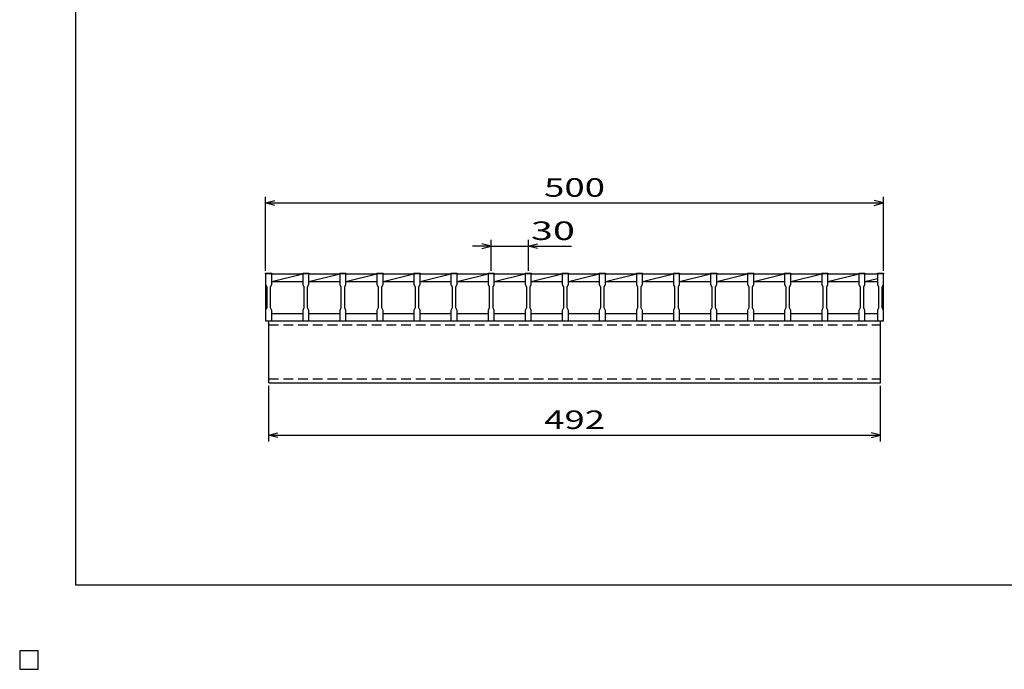
# Model space of a CAD drawing. Units: millimetres. Extents: x -182 to 173, y -128 to 105.
# Drawn here: x -182 to -23, y -128 to -23 of the extents above; entities that cross this region are included whole.
import ezdxf
from ezdxf.enums import TextEntityAlignment as Align

# ---------------------------------------------------------------- set-up
doc = ezdxf.new("R2010")
doc.units = ezdxf.units.MM
doc.header["$LTSCALE"] = 0.25
doc.linetypes.add('DASHED2', pattern=[9.525, 6.35, -3.175])
for name, color, linetype in [('16', 7, 'Continuous'), ('22', 7, 'Continuous'), ('24', 7, 'Continuous'), ('32', 7, 'Continuous')]:
    doc.layers.add(name, color=color, linetype=linetype)
doc.styles.add('dcStyle0', font='txt.shx', dxfattribs={"width": 0.833333, "bigfont": 'bigfont'})

msp = doc.modelspace()

# ---------------------------------------------------------------- linework, layer by layer
at = {"color": 150, "linetype": 'Continuous', "lineweight": 25}
for p, q in [((-172.9, -114.65), (-172.9, 105.35)), ((173.1, -114.65), (-172.9, -114.65)), ((-179, -125.25), (-182, -125.25)), ((-182, -125.25), (-182, -128.25)), ((-179, -125.25), (-182, -125.25)), ((-182, -125.25), (-182, -128.25)), ((-179, -125.25), (-182, -125.25)), ((-182, -125.25), (-182, -128.25)), ((-179, -125.25), (-182, -125.25)), ((-182, -125.25), (-182, -128.25)), ((-179, -125.25), (-182, -125.25)), ((-182, -125.25), (-182, -128.25)), ((-179, -128.25), (-179, -125.25)), ((-179, -128.25), (-179, -125.25)), ((-179, -128.25), (-179, -125.25)), ((-179, -128.25), (-179, -125.25)), ((-179, -128.25), (-179, -125.25)), ((-182, -128.25), (-179, -128.25)), ((-182, -128.25), (-179, -128.25)), ((-182, -128.25), (-179, -128.25)), ((-182, -128.25), (-179, -128.25)), ((-182, -128.25), (-179, -128.25))]:
    msp.add_line(p, q, dxfattribs=at)
at = {"layer": '16', "color": 3, "linetype": 'Continuous', "lineweight": 25}
for p, q in [((-142.2, -64.25), (-142.2, -64.11)), ((-142.2, -64.11), (-141.2, -64.11)), ((-142.2, -64.25), (-142.2, -65.95)), ((-141.2, -64.25), (-142.2, -64.25)), ((-142.2, -64.25), (-142.2, -70.65)), ((-141.2, -64.11), (-141.2, -64.25)), ((-141.2, -65.95), (-141.2, -64.25)), ((-141.2, -64.25), (-136.2, -64.25)), ((-141.2, -65.45), (-136.2, -64.25)), ((-136.2, -64.25), (-136.2, -64.11)), ((-136.2, -64.11), (-135.2, -64.11)), ((-136.2, -64.25), (-136.2, -65.95)), ((-135.2, -64.25), (-136.2, -64.25)), ((-135.2, -64.11), (-135.2, -64.25)), ((-135.2, -65.95), (-135.2, -64.25)), ((-135.2, -64.25), (-130.2, -64.25)), ((-135.2, -65.45), (-130.2, -64.25)), ((-130.2, -64.25), (-130.2, -64.11)), ((-130.2, -64.11), (-129.2, -64.11)), ((-130.2, -64.25), (-130.2, -65.95)), ((-129.2, -64.25), (-130.2, -64.25)), ((-129.2, -64.11), (-129.2, -64.25)), ((-129.2, -65.95), (-129.2, -64.25)), ((-129.2, -64.25), (-124.2, -64.25)), ((-129.2, -65.45), (-124.2, -64.25)), ((-124.2, -64.25), (-124.2, -64.11)), ((-124.2, -64.11), (-123.2, -64.11)), ((-124.2, -64.25), (-124.2, -65.95)), ((-123.2, -64.25), (-124.2, -64.25)), ((-123.2, -64.11), (-123.2, -64.25)), ((-123.2, -65.95), (-123.2, -64.25)), ((-123.2, -64.25), (-118.2, -64.25)), ((-123.2, -65.45), (-118.2, -64.25)), ((-118.2, -64.25), (-118.2, -64.11)), ((-118.2, -64.11), (-117.2, -64.11)), ((-118.2, -64.25), (-118.2, -65.95)), ((-117.2, -64.25), (-118.2, -64.25)), ((-117.2, -64.11), (-117.2, -64.25)), ((-117.2, -65.95), (-117.2, -64.25)), ((-117.2, -64.25), (-112.2, -64.25)), ((-117.2, -65.45), (-112.2, -64.25)), ((-112.2, -64.25), (-112.2, -64.11)), ((-112.2, -64.11), (-111.2, -64.11)), ((-112.2, -64.25), (-112.2, -65.95)), ((-111.2, -64.25), (-112.2, -64.25)), ((-111.2, -64.11), (-111.2, -64.25)), ((-111.2, -65.95), (-111.2, -64.25)), ((-111.2, -64.25), (-106.2, -64.25)), ((-111.2, -65.45), (-106.2, -64.25)), ((-106.2, -64.25), (-106.2, -64.11)), ((-106.2, -64.11), (-105.2, -64.11)), ((-106.2, -64.25), (-106.2, -65.95)), ((-105.2, -64.25), (-106.2, -64.25)), ((-105.2, -64.11), (-105.2, -64.25)), ((-105.2, -65.95), (-105.2, -64.25)), ((-105.2, -64.25), (-100.2, -64.25)), ((-105.2, -65.45), (-100.2, -64.25)), ((-100.2, -64.25), (-100.2, -64.11)), ((-100.2, -64.11), (-99.2, -64.11)), ((-100.2, -64.25), (-100.2, -65.95)), ((-99.2, -64.25), (-100.2, -64.25)), ((-99.2, -64.11), (-99.2, -64.25)), ((-99.2, -65.95), (-99.2, -64.25)), ((-99.2, -64.25), (-94.2, -64.25)), ((-99.2, -65.45), (-94.2, -64.25)), ((-94.2, -64.25), (-94.2, -64.11)), ((-94.2, -64.11), (-93.2, -64.11)), ((-94.2, -64.25), (-94.2, -65.95)), ((-93.2, -64.25), (-94.2, -64.25)), ((-93.2, -64.11), (-93.2, -64.25)), ((-93.2, -65.95), (-93.2, -64.25)), ((-93.2, -64.25), (-88.2, -64.25)), ((-93.2, -65.45), (-88.2, -64.25)), ((-88.2, -64.25), (-88.2, -64.11)), ((-88.2, -64.11), (-87.2, -64.11)), ((-88.2, -64.25), (-88.2, -65.95)), ((-87.2, -64.25), (-88.2, -64.25)), ((-87.2, -64.11), (-87.2, -64.25)), ((-87.2, -65.95), (-87.2, -64.25)), ((-87.2, -64.25), (-82.2, -64.25)), ((-87.2, -65.45), (-82.2, -64.25)), ((-82.2, -64.25), (-82.2, -64.11)), ((-82.2, -64.11), (-81.2, -64.11)), ((-82.2, -64.25), (-82.2, -65.95)), ((-81.2, -64.25), (-82.2, -64.25)), ((-81.2, -64.11), (-81.2, -64.25)), ((-81.2, -65.95), (-81.2, -64.25)), ((-81.2, -64.25), (-76.2, -64.25)), ((-81.2, -65.45), (-76.2, -64.25)), ((-76.2, -64.25), (-76.2, -64.11)), ((-76.2, -64.11), (-75.2, -64.11)), ((-76.2, -64.25), (-76.2, -65.95)), ((-75.2, -64.25), (-76.2, -64.25)), ((-75.2, -64.11), (-75.2, -64.25)), ((-75.2, -65.95), (-75.2, -64.25)), ((-75.2, -64.25), (-70.2, -64.25)), ((-75.2, -65.45), (-70.2, -64.25)), ((-70.2, -64.25), (-70.2, -64.11)), ((-70.2, -64.11), (-69.2, -64.11)), ((-70.2, -64.25), (-70.2, -65.95)), ((-69.2, -64.25), (-70.2, -64.25)), ((-69.2, -64.11), (-69.2, -64.25)), ((-69.2, -65.95), (-69.2, -64.25)), ((-69.2, -64.25), (-64.2, -64.25)), ((-69.2, -65.45), (-64.2, -64.25)), ((-64.2, -64.25), (-64.2, -64.11)), ((-64.2, -64.11), (-63.2, -64.11)), ((-64.2, -64.25), (-64.2, -65.95)), ((-63.2, -64.25), (-64.2, -64.25)), ((-63.2, -64.11), (-63.2, -64.25)), ((-63.2, -65.95), (-63.2, -64.25)), ((-63.2, -64.25), (-58.2, -64.25)), ((-63.2, -65.45), (-58.2, -64.25)), ((-58.2, -64.25), (-58.2, -64.11)), ((-58.2, -64.11), (-57.2, -64.11)), ((-58.2, -64.25), (-58.2, -65.95)), ((-57.2, -64.25), (-58.2, -64.25)), ((-57.2, -64.11), (-57.2, -64.25)), ((-57.2, -65.95), (-57.2, -64.25)), ((-57.2, -64.25), (-52.2, -64.25)), ((-57.2, -65.45), (-52.2, -64.25)), ((-52.2, -64.25), (-52.2, -64.11)), ((-52.2, -64.11), (-51.2, -64.11)), ((-52.2, -64.25), (-52.2, -65.95)), ((-51.2, -64.25), (-52.2, -64.25)), ((-51.2, -64.11), (-51.2, -64.25)), ((-51.2, -65.95), (-51.2, -64.25)), ((-51.2, -64.25), (-46.2, -64.25)), ((-51.2, -65.45), (-46.2, -64.25)), ((-46.2, -64.25), (-46.2, -64.11)), ((-46.2, -64.11), (-45.2, -64.11)), ((-46.2, -64.25), (-46.2, -65.95)), ((-45.2, -64.25), (-46.2, -64.25)), ((-45.2, -64.11), (-45.2, -64.25)), ((-45.2, -65.95), (-45.2, -64.25)), ((-45.2, -64.25), (-43.2, -64.25)), ((-45.2, -65.45), (-43.2, -64.97)), ((-43.2, -64.25), (-43.2, -64.11)), ((-43.2, -64.11), (-42.2, -64.11)), ((-43.2, -64.25), (-43.2, -65.95)), ((-42.2, -64.25), (-43.2, -64.25)), ((-42.2, -64.11), (-42.2, -64.25)), ((-42.2, -65.95), (-42.2, -64.25)), ((-42.2, -70.65), (-42.2, -64.25)), ((-142.2, -65.95), (-142, -66.35)), ((-142, -66.35), (-142, -69.75)), ((-141.4, -66.35), (-141.2, -65.95)), ((-141.4, -69.75), (-141.4, -66.35)), ((-141.2, -65.45), (-136.2, -65.45)), ((-136.2, -65.95), (-136, -66.35)), ((-136, -66.35), (-136, -69.75)), ((-135.4, -66.35), (-135.2, -65.95)), ((-135.4, -69.75), (-135.4, -66.35)), ((-135.2, -65.45), (-130.2, -65.45)), ((-130.2, -65.95), (-130, -66.35)), ((-130, -66.35), (-130, -69.75)), ((-129.4, -66.35), (-129.2, -65.95)), ((-129.4, -69.75), (-129.4, -66.35)), ((-129.2, -65.45), (-124.2, -65.45)), ((-124.2, -65.95), (-124, -66.35)), ((-124, -66.35), (-124, -69.75)), ((-123.4, -66.35), (-123.2, -65.95)), ((-123.4, -69.75), (-123.4, -66.35)), ((-123.2, -65.45), (-118.2, -65.45)), ((-118.2, -65.95), (-118, -66.35)), ((-118, -66.35), (-118, -69.75)), ((-117.4, -66.35), (-117.2, -65.95)), ((-117.4, -69.75), (-117.4, -66.35)), ((-117.2, -65.45), (-112.2, -65.45)), ((-112.2, -65.95), (-112, -66.35)), ((-112, -66.35), (-112, -69.75)), ((-111.4, -66.35), (-111.2, -65.95)), ((-111.4, -69.75), (-111.4, -66.35)), ((-111.2, -65.45), (-106.2, -65.45)), ((-106.2, -65.95), (-106, -66.35)), ((-106, -66.35), (-106, -69.75)), ((-105.4, -66.35), (-105.2, -65.95)), ((-105.4, -69.75), (-105.4, -66.35)), ((-105.2, -65.45), (-100.2, -65.45)), ((-100.2, -65.95), (-100, -66.35)), ((-100, -66.35), (-100, -69.75)), ((-99.4, -66.35), (-99.2, -65.95)), ((-99.4, -69.75), (-99.4, -66.35)), ((-99.2, -65.45), (-94.2, -65.45)), ((-94.2, -65.95), (-94, -66.35)), ((-94, -66.35), (-94, -69.75)), ((-93.4, -66.35), (-93.2, -65.95)), ((-93.4, -69.75), (-93.4, -66.35)), ((-93.2, -65.45), (-88.2, -65.45)), ((-88.2, -65.95), (-88, -66.35)), ((-88, -66.35), (-88, -69.75)), ((-87.4, -66.35), (-87.2, -65.95)), ((-87.4, -69.75), (-87.4, -66.35)), ((-87.2, -65.45), (-82.2, -65.45)), ((-82.2, -65.95), (-82, -66.35)), ((-82, -66.35), (-82, -69.75)), ((-81.4, -66.35), (-81.2, -65.95)), ((-81.4, -69.75), (-81.4, -66.35)), ((-81.2, -65.45), (-76.2, -65.45)), ((-76.2, -65.95), (-76, -66.35)), ((-76, -66.35), (-76, -69.75)), ((-75.4, -66.35), (-75.2, -65.95)), ((-75.4, -69.75), (-75.4, -66.35)), ((-75.2, -65.45), (-70.2, -65.45)), ((-70.2, -65.95), (-70, -66.35)), ((-70, -66.35), (-70, -69.75)), ((-69.4, -66.35), (-69.2, -65.95)), ((-69.4, -69.75), (-69.4, -66.35)), ((-69.2, -65.45), (-64.2, -65.45)), ((-64.2, -65.95), (-64, -66.35)), ((-64, -66.35), (-64, -69.75)), ((-63.4, -66.35), (-63.2, -65.95)), ((-63.4, -69.75), (-63.4, -66.35)), ((-63.2, -65.45), (-58.2, -65.45)), ((-58.2, -65.95), (-58, -66.35)), ((-58, -66.35), (-58, -69.75)), ((-57.4, -66.35), (-57.2, -65.95)), ((-57.4, -69.75), (-57.4, -66.35)), ((-57.2, -65.45), (-52.2, -65.45)), ((-52.2, -65.95), (-52, -66.35)), ((-52, -66.35), (-52, -69.75)), ((-51.4, -66.35), (-51.2, -65.95)), ((-51.4, -69.75), (-51.4, -66.35)), ((-51.2, -65.45), (-46.2, -65.45)), ((-46.2, -65.95), (-46, -66.35)), ((-46, -66.35), (-46, -69.75)), ((-45.4, -66.35), (-45.2, -65.95)), ((-45.4, -69.75), (-45.4, -66.35)), ((-45.2, -65.45), (-43.2, -65.45)), ((-43.2, -65.95), (-43, -66.35)), ((-43, -66.35), (-43, -69.75)), ((-42.4, -66.35), (-42.2, -65.95)), ((-42.4, -69.75), (-42.4, -66.35)), ((-142, -69.75), (-142.2, -70.15)), ((-141.2, -70.15), (-141.4, -69.75)), ((-136, -69.75), (-136.2, -70.15)), ((-135.2, -70.15), (-135.4, -69.75)), ((-130, -69.75), (-130.2, -70.15)), ((-129.2, -70.15), (-129.4, -69.75)), ((-124, -69.75), (-124.2, -70.15)), ((-123.2, -70.15), (-123.4, -69.75)), ((-118, -69.75), (-118.2, -70.15)), ((-117.2, -70.15), (-117.4, -69.75)), ((-112, -69.75), (-112.2, -70.15)), ((-111.2, -70.15), (-111.4, -69.75)), ((-106, -69.75), (-106.2, -70.15)), ((-105.2, -70.15), (-105.4, -69.75)), ((-100, -69.75), (-100.2, -70.15)), ((-99.2, -70.15), (-99.4, -69.75)), ((-94, -69.75), (-94.2, -70.15)), ((-93.2, -70.15), (-93.4, -69.75)), ((-88, -69.75), (-88.2, -70.15)), ((-87.2, -70.15), (-87.4, -69.75)), ((-82, -69.75), (-82.2, -70.15)), ((-81.2, -70.15), (-81.4, -69.75)), ((-76, -69.75), (-76.2, -70.15)), ((-75.2, -70.15), (-75.4, -69.75)), ((-70, -69.75), (-70.2, -70.15)), ((-69.2, -70.15), (-69.4, -69.75)), ((-64, -69.75), (-64.2, -70.15)), ((-63.2, -70.15), (-63.4, -69.75)), ((-58, -69.75), (-58.2, -70.15)), ((-57.2, -70.15), (-57.4, -69.75)), ((-52, -69.75), (-52.2, -70.15)), ((-51.2, -70.15), (-51.4, -69.75)), ((-46, -69.75), (-46.2, -70.15)), ((-45.2, -70.15), (-45.4, -69.75)), ((-43, -69.75), (-43.2, -70.15)), ((-42.2, -70.15), (-42.4, -69.75)), ((-142.2, -70.15), (-142.2, -71.85)), ((-141.2, -71.85), (-141.2, -70.15)), ((-141.2, -70.65), (-136.2, -70.65)), ((-136.2, -70.15), (-136.2, -71.85)), ((-135.2, -71.85), (-135.2, -70.15)), ((-135.2, -70.65), (-130.2, -70.65)), ((-130.2, -70.15), (-130.2, -71.85)), ((-129.2, -71.85), (-129.2, -70.15)), ((-129.2, -70.65), (-124.2, -70.65)), ((-124.2, -70.15), (-124.2, -71.85)), ((-123.2, -71.85), (-123.2, -70.15)), ((-123.2, -70.65), (-118.2, -70.65)), ((-118.2, -70.15), (-118.2, -71.85)), ((-117.2, -71.85), (-117.2, -70.15)), ((-117.2, -70.65), (-112.2, -70.65)), ((-112.2, -70.15), (-112.2, -71.85)), ((-111.2, -71.85), (-111.2, -70.15)), ((-111.2, -70.65), (-106.2, -70.65)), ((-106.2, -70.15), (-106.2, -71.85)), ((-105.2, -71.85), (-105.2, -70.15)), ((-105.2, -70.65), (-100.2, -70.65)), ((-100.2, -70.15), (-100.2, -71.85)), ((-99.2, -71.85), (-99.2, -70.15)), ((-99.2, -70.65), (-94.2, -70.65)), ((-94.2, -70.15), (-94.2, -71.85)), ((-93.2, -71.85), (-93.2, -70.15)), ((-93.2, -70.65), (-88.2, -70.65)), ((-88.2, -70.15), (-88.2, -71.85)), ((-87.2, -71.85), (-87.2, -70.15)), ((-87.2, -70.65), (-82.2, -70.65)), ((-82.2, -70.15), (-82.2, -71.85)), ((-81.2, -71.85), (-81.2, -70.15)), ((-81.2, -70.65), (-76.2, -70.65)), ((-76.2, -70.15), (-76.2, -71.85)), ((-75.2, -71.85), (-75.2, -70.15)), ((-75.2, -70.65), (-70.2, -70.65)), ((-70.2, -70.15), (-70.2, -71.85)), ((-69.2, -71.85), (-69.2, -70.15)), ((-69.2, -70.65), (-64.2, -70.65)), ((-64.2, -70.15), (-64.2, -71.85)), ((-63.2, -71.85), (-63.2, -70.15)), ((-63.2, -70.65), (-58.2, -70.65)), ((-58.2, -70.15), (-58.2, -71.85)), ((-57.2, -71.85), (-57.2, -70.15)), ((-57.2, -70.65), (-52.2, -70.65)), ((-52.2, -70.15), (-52.2, -71.85)), ((-51.2, -71.85), (-51.2, -70.15)), ((-51.2, -70.65), (-46.2, -70.65)), ((-46.2, -70.15), (-46.2, -71.85)), ((-45.2, -71.85), (-45.2, -70.15)), ((-45.2, -70.65), (-43.2, -70.65)), ((-43.2, -70.15), (-43.2, -71.85)), ((-42.2, -71.85), (-42.2, -70.15)), ((-142.2, -71.85), (-141.2, -71.85)), ((-141.7, -71.85), (-42.7, -71.85)), ((-141.7, -81.85), (-141.7, -71.85)), ((-136.2, -71.85), (-135.2, -71.85)), ((-130.2, -71.85), (-129.2, -71.85)), ((-124.2, -71.85), (-123.2, -71.85)), ((-118.2, -71.85), (-117.2, -71.85)), ((-112.2, -71.85), (-111.2, -71.85)), ((-106.2, -71.85), (-105.2, -71.85)), ((-100.2, -71.85), (-99.2, -71.85)), ((-94.2, -71.85), (-93.2, -71.85)), ((-88.2, -71.85), (-87.2, -71.85)), ((-82.2, -71.85), (-81.2, -71.85)), ((-76.2, -71.85), (-75.2, -71.85)), ((-70.2, -71.85), (-69.2, -71.85)), ((-64.2, -71.85), (-63.2, -71.85)), ((-58.2, -71.85), (-57.2, -71.85)), ((-52.2, -71.85), (-51.2, -71.85)), ((-46.2, -71.85), (-45.2, -71.85)), ((-43.2, -71.85), (-42.2, -71.85)), ((-42.7, -81.85), (-42.7, -71.85)), ((-141.7, -81.85), (-42.7, -81.85)), ((-179, -125.25), (-182, -125.25)), ((-182, -125.25), (-182, -128.25)), ((-179, -125.25), (-182, -125.25)), ((-182, -125.25), (-182, -128.25)), ((-179, -125.25), (-182, -125.25)), ((-182, -125.25), (-182, -128.25)), ((-179, -125.25), (-182, -125.25)), ((-182, -125.25), (-182, -128.25)), ((-179, -125.25), (-182, -125.25)), ((-182, -125.25), (-182, -128.25)), ((-179, -128.25), (-179, -125.25)), ((-179, -128.25), (-179, -125.25)), ((-179, -128.25), (-179, -125.25)), ((-179, -128.25), (-179, -125.25)), ((-179, -128.25), (-179, -125.25)), ((-182, -128.25), (-179, -128.25)), ((-182, -128.25), (-179, -128.25)), ((-182, -128.25), (-179, -128.25)), ((-182, -128.25), (-179, -128.25)), ((-182, -128.25), (-179, -128.25))]:
    msp.add_line(p, q, dxfattribs=at)
at = {"layer": '16', "color": 3, "linetype": 'DASHED2', "lineweight": 25}
for p, q in [((-141.7, -72.49), (-42.7, -72.49)), ((-141.7, -81.21), (-42.7, -81.21))]:
    msp.add_line(p, q, dxfattribs=at)
at = {"layer": '22', "color": 4, "linetype": 'Continuous', "lineweight": 25}
for p, q in [((-142.2, -63.75), (-142.2, -51.75)), ((-142.2, -52.75), (-140.7, -52.35)), ((-42.2, -52.75), (-43.7, -52.35)), ((-42.2, -63.75), (-42.2, -51.75)), ((-140.7, -53.15), (-142.2, -52.75)), ((-142.2, -52.75), (-42.2, -52.75)), ((-43.7, -53.15), (-42.2, -52.75)), ((-105.7, -63.75), (-105.7, -58.75)), ((-99.7, -58.75), (-99.7, -63.75)), ((-105.7, -59.75), (-108.7, -59.75)), ((-105.7, -59.75), (-107.2, -59.35)), ((-107.2, -60.15), (-105.7, -59.75)), ((-105.7, -59.75), (-99.7, -59.75)), ((-99.7, -59.75), (-98.2, -59.35)), ((-98.2, -60.15), (-99.7, -59.75)), ((-99.7, -59.75), (-92.7, -59.75)), ((-141.7, -91.35), (-141.7, -82.35)), ((-42.7, -91.35), (-42.7, -82.35)), ((-141.7, -90.35), (-140.2, -89.95)), ((-140.2, -90.75), (-141.7, -90.35)), ((-141.7, -90.35), (-42.7, -90.35)), ((-42.7, -90.35), (-44.2, -89.95)), ((-44.2, -90.75), (-42.7, -90.35))]:
    msp.add_line(p, q, dxfattribs=at)
at = {"layer": '22', "color": 2, "linetype": 'Continuous', "lineweight": 25}
for p, q in [((-179, -125.25), (-182, -125.25)), ((-182, -125.25), (-182, -128.25)), ((-179, -125.25), (-182, -125.25)), ((-182, -125.25), (-182, -128.25)), ((-179, -125.25), (-182, -125.25)), ((-182, -125.25), (-182, -128.25)), ((-179, -128.25), (-179, -125.25)), ((-179, -128.25), (-179, -125.25)), ((-179, -128.25), (-179, -125.25)), ((-182, -128.25), (-179, -128.25)), ((-182, -128.25), (-179, -128.25)), ((-182, -128.25), (-179, -128.25))]:
    msp.add_line(p, q, dxfattribs=at)
at = {"layer": '24', "color": 4, "linetype": 'Continuous', "lineweight": 25}
for p, q in [((-179, -125.25), (-182, -125.25)), ((-182, -125.25), (-182, -128.25)), ((-179, -125.25), (-182, -125.25)), ((-182, -125.25), (-182, -128.25)), ((-179, -125.25), (-182, -125.25)), ((-182, -125.25), (-182, -128.25)), ((-179, -128.25), (-179, -125.25)), ((-179, -128.25), (-179, -125.25)), ((-179, -128.25), (-179, -125.25)), ((-182, -128.25), (-179, -128.25)), ((-182, -128.25), (-179, -128.25)), ((-182, -128.25), (-179, -128.25))]:
    msp.add_line(p, q, dxfattribs=at)
at = {"layer": '32', "color": 4, "linetype": 'Continuous', "lineweight": 25}
for p, q in [((-179, -125.25), (-182, -125.25)), ((-182, -125.25), (-182, -128.25)), ((-179, -125.25), (-182, -125.25)), ((-182, -125.25), (-182, -128.25)), ((-179, -125.25), (-182, -125.25)), ((-182, -125.25), (-182, -128.25)), ((-179, -125.25), (-182, -125.25)), ((-182, -125.25), (-182, -128.25)), ((-179, -125.25), (-182, -125.25)), ((-182, -125.25), (-182, -128.25)), ((-179, -128.25), (-179, -125.25)), ((-179, -128.25), (-179, -125.25)), ((-179, -128.25), (-179, -125.25)), ((-179, -128.25), (-179, -125.25)), ((-179, -128.25), (-179, -125.25)), ((-182, -128.25), (-179, -128.25)), ((-182, -128.25), (-179, -128.25)), ((-182, -128.25), (-179, -128.25)), ((-182, -128.25), (-179, -128.25)), ((-182, -128.25), (-179, -128.25))]:
    msp.add_line(p, q, dxfattribs=at)

# ---------------------------------------------------------------- texts
at = {"layer": '22', "color": 2, "style": 'dcStyle0', "width": 0.833333}
for s, p, p2 in [(' 500 ', (-98.45, -51.75), (-85.95, -51.75)), (' 30 ', (-100.7, -58.75), (-90.7, -58.75)), (' 492 ', (-98.45, -89.35), (-85.95, -89.35))]:
    msp.add_text(s, height=3, dxfattribs=at).set_placement(p, p2, align=Align.FIT)

doc.saveas('drawing.dxf')
